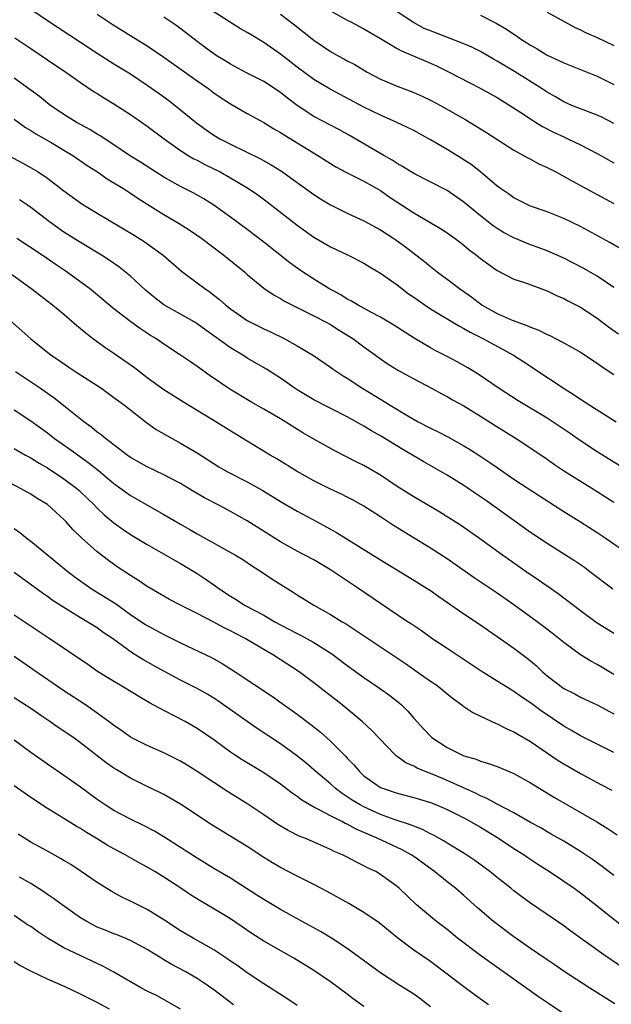
# Model space of a CAD drawing. Units: inches. Extents: x 2583000 to 2586000, y 1542000 to 1545000.
# Drawn here: x 2583600 to 2583671, y 1542611 to 1542729 of the extents above; entities that cross this region are included whole.
import ezdxf

# ---------------------------------------------------------------- set-up
doc = ezdxf.new("R2010")
doc.units = ezdxf.units.IN
doc.header["$MEASUREMENT"] = 0
doc.layers.add('LD25831542_2ft', color=9, linetype='Continuous')

msp = doc.modelspace()

# ---------------------------------------------------------------- linework, layer by layer
at = {"layer": 'LD25831542_2ft'}
for points, elevation in [([(2583600.36, 1542731), (2583603, 1542729.21), (2583607, 1542726.6), (2583609, 1542725.26), (2583611, 1542723.99), (2583613, 1542722.77), (2583615, 1542721.44), (2583616.43, 1542720.43), (2583617.59, 1542719.59), (2583619, 1542718.48), (2583620.89, 1542716.89), (2583622.06, 1542716.06), (2583623, 1542715.43), (2583623.73, 1542715), (2583625, 1542714.34), (2583628.6, 1542712.6), (2583629.88, 1542711.88), (2583631.1, 1542711.1), (2583635, 1542708.29), (2583635.79, 1542707.79), (2583637, 1542707.05), (2583639, 1542706.06), (2583641, 1542705.14), (2583643, 1542704.05), (2583644.62, 1542703), (2583646, 1542702), (2583648.27, 1542700.27), (2583649, 1542699.65), (2583649.82, 1542699), (2583651, 1542698.12), (2583652.47, 1542697), (2583653, 1542696.66), (2583653.95, 1542695.95), (2583655.21, 1542695), (2583657, 1542693.99), (2583658.79, 1542693.21), (2583659.35, 1542693), (2583660.58, 1542692.58), (2583661, 1542692.37), (2583662.01, 1542692.01), (2583663, 1542691.5), (2583663.35, 1542691.35), (2583665, 1542690.5), (2583667, 1542689.38), (2583669, 1542688.05), (2583669.61, 1542687.61), (2583671, 1542686.68)], 7738), ([(2583673, 1542701.1), (2583670.55, 1542702.55), (2583667, 1542704.44), (2583665, 1542705.42), (2583663, 1542706.22), (2583661, 1542706.91), (2583659, 1542707.89), (2583658.36, 1542708.36), (2583657.4, 1542709), (2583657, 1542709.29), (2583655, 1542711), (2583653.89, 1542711.89), (2583652.68, 1542712.68), (2583651, 1542713.71), (2583649, 1542714.88), (2583647, 1542715.98), (2583646.32, 1542716.32), (2583644.9, 1542717), (2583643, 1542717.82), (2583641, 1542718.8), (2583636.95, 1542720.95), (2583635, 1542722.12), (2583633, 1542723.57), (2583631, 1542725.14), (2583629, 1542726.56), (2583627.47, 1542727.47), (2583627, 1542727.77), (2583626.21, 1542728.21), (2583623, 1542730.22)], 7744), ([(2583637, 1542730.37), (2583639, 1542729.25), (2583639.5, 1542729), (2583640.47, 1542728.47), (2583641, 1542728.21), (2583641.75, 1542727.75), (2583643, 1542727.03), (2583645, 1542725.83), (2583645.53, 1542725.53), (2583646.86, 1542725), (2583649, 1542724.08), (2583649.74, 1542723.74), (2583651.26, 1542723), (2583654.88, 1542721.12), (2583657, 1542719.93), (2583657.57, 1542719.57), (2583658.53, 1542719), (2583659.84, 1542718.16), (2583661.23, 1542717.23), (2583661.62, 1542717), (2583662.47, 1542716.47), (2583663.79, 1542715.79), (2583665, 1542715.21), (2583665.49, 1542715), (2583667, 1542714.26), (2583669, 1542713.24), (2583671, 1542712.11)], 7748), ([(2583671, 1542716.83), (2583669.58, 1542717.58), (2583669, 1542717.84), (2583667.67, 1542718.33), (2583667, 1542718.59), (2583665.99, 1542719), (2583665, 1542719.43), (2583664.02, 1542720.02), (2583663, 1542720.59), (2583662.4, 1542721), (2583659.08, 1542723.08), (2583657.82, 1542723.81), (2583657, 1542724.31), (2583656.55, 1542724.55), (2583655, 1542725.46), (2583653.98, 1542725.98), (2583653, 1542726.4), (2583649, 1542727.94), (2583648.25, 1542728.25), (2583646.95, 1542728.95), (2583645, 1542730.23)], 7750), ([(2583663, 1542730.2), (2583666.36, 1542728.36), (2583667, 1542728.08), (2583667.71, 1542727.71), (2583669, 1542727.16), (2583671, 1542726.2)], 7754), ([(2583609, 1542729.94), (2583610.77, 1542728.77), (2583615, 1542726.15), (2583617, 1542724.78), (2583621, 1542721.93), (2583622.37, 1542721), (2583623, 1542720.52), (2583623.89, 1542719.89), (2583625, 1542719.18), (2583627, 1542718.02), (2583629, 1542716.93), (2583630.2, 1542716.2), (2583631, 1542715.75), (2583631.45, 1542715.45), (2583635.48, 1542713), (2583637, 1542712.01), (2583637.63, 1542711.63), (2583638.93, 1542710.93), (2583641, 1542709.9), (2583643, 1542708.76), (2583644.03, 1542708.03), (2583647, 1542706.09), (2583650.22, 1542704.22), (2583651, 1542703.71), (2583651.97, 1542703), (2583653, 1542702.2), (2583653.66, 1542701.66), (2583654.53, 1542701), (2583655, 1542700.61), (2583657, 1542699.18), (2583659, 1542698.13), (2583660.27, 1542697.73), (2583663, 1542696.72), (2583664.15, 1542696.15), (2583665, 1542695.79), (2583665.51, 1542695.51), (2583667, 1542694.76), (2583669, 1542693.46), (2583670.39, 1542692.39), (2583671.57, 1542691.57)], 7740), ([(2583671, 1542697.12), (2583669, 1542698.48), (2583667.42, 1542699.42), (2583666.1, 1542700.1), (2583665, 1542700.66), (2583663, 1542701.52), (2583661.94, 1542701.94), (2583661, 1542702.26), (2583659, 1542703.09), (2583657.75, 1542703.75), (2583657, 1542704.21), (2583656.53, 1542704.53), (2583655, 1542705.73), (2583653, 1542707.39), (2583651, 1542708.77), (2583647, 1542710.8), (2583645.66, 1542711.66), (2583645, 1542712.01), (2583644.42, 1542712.42), (2583643.39, 1542713), (2583639.36, 1542715.36), (2583638.07, 1542716.07), (2583635, 1542717.68), (2583633, 1542719), (2583631.85, 1542719.85), (2583631, 1542720.54), (2583629, 1542721.86), (2583626.76, 1542723), (2583625, 1542723.93), (2583624.35, 1542724.35), (2583623.26, 1542725), (2583623, 1542725.18), (2583621.96, 1542725.96), (2583621, 1542726.65), (2583618.54, 1542728.54), (2583617, 1542729.61)], 7742), ([(2583631, 1542729.94), (2583632.67, 1542728.67), (2583635, 1542726.81), (2583637, 1542725.45), (2583637.82, 1542725), (2583638.6, 1542724.6), (2583639, 1542724.36), (2583639.9, 1542723.9), (2583641.41, 1542723), (2583643, 1542722.15), (2583645, 1542721.29), (2583647, 1542720.54), (2583648.07, 1542720.07), (2583649, 1542719.64), (2583650.19, 1542719), (2583653.25, 1542717.25), (2583654.5, 1542716.5), (2583655.74, 1542715.74), (2583659, 1542713.62), (2583660.17, 1542713), (2583660.69, 1542712.69), (2583661, 1542712.54), (2583662, 1542712), (2583663, 1542711.56), (2583664.04, 1542711), (2583666.15, 1542709.85), (2583667, 1542709.37), (2583669, 1542708.3), (2583671, 1542707.2)], 7746), ([(2583655, 1542729.84), (2583656.88, 1542728.88), (2583658.14, 1542728.14), (2583659, 1542727.55), (2583659.34, 1542727.34), (2583659.82, 1542727), (2583661, 1542726.23), (2583661.79, 1542725.79), (2583663, 1542725.01), (2583664.4, 1542724.4), (2583665, 1542724.1), (2583667, 1542723.32), (2583669, 1542722.49), (2583671, 1542721.51)], 7752), ([(2583599.11, 1542727.11), (2583601, 1542725.81), (2583603, 1542724.47), (2583605.24, 1542723), (2583607, 1542721.75), (2583608.64, 1542720.64), (2583609, 1542720.42), (2583609.86, 1542719.86), (2583611, 1542719.18), (2583613, 1542717.89), (2583614.32, 1542717), (2583615, 1542716.52), (2583617.04, 1542715), (2583619, 1542713.57), (2583619.91, 1542713), (2583620.6, 1542712.6), (2583621, 1542712.41), (2583621.92, 1542711.92), (2583623, 1542711.39), (2583623.74, 1542711), (2583625, 1542710.28), (2583627.15, 1542709), (2583628.26, 1542708.26), (2583629.41, 1542707.41), (2583633, 1542704.61), (2583635, 1542703.19), (2583637, 1542702.03), (2583639.12, 1542701), (2583641, 1542700.05), (2583641.65, 1542699.65), (2583643, 1542698.86), (2583645, 1542697.45), (2583646.37, 1542696.37), (2583647, 1542695.96), (2583648.35, 1542695), (2583649, 1542694.56), (2583652.47, 1542692.47), (2583653, 1542692.21), (2583653.75, 1542691.75), (2583655.29, 1542691), (2583658.97, 1542689), (2583660.21, 1542688.21), (2583661, 1542687.68), (2583661.42, 1542687.42), (2583665.05, 1542685), (2583666.26, 1542684.26), (2583667, 1542683.73), (2583667.45, 1542683.45), (2583668.12, 1542683), (2583671.3, 1542681)], 7736), ([(2583671.72, 1542675.72), (2583669, 1542677.39), (2583667, 1542678.7), (2583665.66, 1542679.66), (2583664.47, 1542680.47), (2583663, 1542681.44), (2583659.54, 1542683.54), (2583657.25, 1542685), (2583654.72, 1542686.72), (2583653.48, 1542687.48), (2583652.2, 1542688.2), (2583651, 1542688.84), (2583649.57, 1542689.57), (2583649, 1542689.88), (2583647.03, 1542691.03), (2583644.62, 1542692.62), (2583643, 1542693.56), (2583641.85, 1542694.15), (2583640.3, 1542695), (2583639.5, 1542695.5), (2583639, 1542695.74), (2583638.24, 1542696.24), (2583636.81, 1542697), (2583635, 1542698.13), (2583633.27, 1542699.27), (2583632.1, 1542700.1), (2583629, 1542702.56), (2583627, 1542704.11), (2583625, 1542705.59), (2583623.01, 1542707.01), (2583621.77, 1542707.77), (2583620.49, 1542708.49), (2583619, 1542709.25), (2583617, 1542710.36), (2583615.97, 1542711), (2583614.18, 1542712.18), (2583612.88, 1542713), (2583611, 1542714.28), (2583609.36, 1542715.36), (2583609, 1542715.56), (2583608.12, 1542716.12), (2583607, 1542716.69), (2583606.45, 1542717), (2583605, 1542717.9), (2583603.36, 1542719), (2583603, 1542719.28), (2583602.06, 1542720.06), (2583600.91, 1542720.91), (2583599, 1542722.27)], 7734), ([(2583599, 1542717.35), (2583600.36, 1542716.36), (2583601, 1542715.99), (2583601.6, 1542715.6), (2583603.46, 1542714.54), (2583605, 1542713.64), (2583606.05, 1542713), (2583607.79, 1542711.79), (2583609.01, 1542711), (2583610.18, 1542710.18), (2583611, 1542709.7), (2583612.14, 1542709), (2583613, 1542708.44), (2583613.85, 1542707.85), (2583615.08, 1542707.08), (2583617, 1542705.91), (2583618.83, 1542704.83), (2583620.04, 1542704.04), (2583621.54, 1542703), (2583624.21, 1542701), (2583626.66, 1542699), (2583627, 1542698.7), (2583629, 1542697.06), (2583630.22, 1542696.22), (2583631, 1542695.8), (2583631.49, 1542695.49), (2583632.44, 1542695), (2583635, 1542693.73), (2583636.41, 1542693), (2583637, 1542692.68), (2583638.02, 1542692.02), (2583639.26, 1542691.26), (2583639.66, 1542691), (2583641, 1542689.99), (2583642.4, 1542689), (2583643, 1542688.56), (2583643.93, 1542687.93), (2583645.17, 1542687.17), (2583647, 1542686.17), (2583649.2, 1542685), (2583650.36, 1542684.36), (2583651, 1542684.03), (2583651.64, 1542683.64), (2583653, 1542682.91), (2583655, 1542681.68), (2583656.63, 1542680.63), (2583659.27, 1542679), (2583661.53, 1542677.53), (2583663, 1542676.52), (2583663.89, 1542675.89), (2583665.09, 1542675.09), (2583669, 1542672.64), (2583671, 1542671.34)], 7732), ([(2583598.35, 1542713), (2583600.07, 1542712.07), (2583601.35, 1542711.35), (2583601.91, 1542711), (2583603, 1542710.27), (2583605, 1542708.74), (2583607.16, 1542707.16), (2583609, 1542706.05), (2583613.41, 1542703.41), (2583614.64, 1542702.64), (2583616.92, 1542701), (2583619.09, 1542699.09), (2583621, 1542697.7), (2583621.89, 1542697), (2583622.56, 1542696.56), (2583623, 1542696.23), (2583623.68, 1542695.68), (2583624.42, 1542695), (2583625, 1542694.55), (2583627, 1542693.18), (2583629, 1542692.18), (2583629.8, 1542691.8), (2583631.42, 1542691), (2583633, 1542690.12), (2583634.95, 1542688.95), (2583637, 1542687.56), (2583637.32, 1542687.32), (2583637.78, 1542687), (2583638.52, 1542686.52), (2583639, 1542686.24), (2583640.86, 1542685), (2583643, 1542683.71), (2583643.46, 1542683.46), (2583644.18, 1542683), (2583646.29, 1542681.71), (2583647.52, 1542681), (2583649, 1542680.22), (2583649.84, 1542679.84), (2583651.15, 1542679.15), (2583653, 1542678.12), (2583653.7, 1542677.7), (2583654.92, 1542676.92), (2583656.13, 1542676.13), (2583657, 1542675.5), (2583659, 1542674.13), (2583662.1, 1542672.1), (2583665, 1542670.23), (2583667, 1542668.99), (2583669, 1542667.71), (2583670.08, 1542667), (2583672.97, 1542665)], 7730), ([(2583670.9, 1542660.9), (2583668.15, 1542663), (2583667.49, 1542663.49), (2583666.3, 1542664.3), (2583665.21, 1542665), (2583663, 1542666.38), (2583661, 1542667.72), (2583655.59, 1542671.59), (2583655, 1542672.01), (2583654.4, 1542672.4), (2583653, 1542673.36), (2583651, 1542674.58), (2583648.2, 1542676.2), (2583646.86, 1542677), (2583645.67, 1542677.67), (2583643, 1542679.31), (2583641.92, 1542679.92), (2583641, 1542680.48), (2583639, 1542681.59), (2583635, 1542683.66), (2583633, 1542684.85), (2583632.77, 1542685), (2583631, 1542686.24), (2583629.31, 1542687.31), (2583627, 1542688.65), (2583626.46, 1542689), (2583625, 1542689.88), (2583623, 1542691.34), (2583622.02, 1542692.02), (2583621, 1542692.76), (2583620.61, 1542693), (2583617, 1542695.04), (2583615.89, 1542695.89), (2583614.8, 1542696.8), (2583613, 1542698.49), (2583611.6, 1542699.6), (2583610.43, 1542700.43), (2583609.51, 1542701), (2583607, 1542702.53), (2583605, 1542703.79), (2583603.25, 1542705), (2583601, 1542706.72), (2583600.61, 1542707), (2583599.66, 1542707.66)], 7728), ([(2583671, 1542655.59), (2583668.91, 1542656.91), (2583667, 1542658.3), (2583664.33, 1542660.33), (2583661.97, 1542661.97), (2583660.47, 1542663), (2583657.64, 1542665), (2583654.89, 1542667), (2583652.6, 1542668.6), (2583650.14, 1542670.14), (2583647, 1542671.98), (2583645, 1542673.25), (2583643, 1542674.58), (2583641, 1542675.74), (2583640.15, 1542676.15), (2583637.5, 1542677.5), (2583635, 1542678.92), (2583633.69, 1542679.69), (2583631, 1542681.35), (2583629, 1542682.52), (2583627.42, 1542683.42), (2583624.91, 1542684.91), (2583622.54, 1542686.54), (2583621.37, 1542687.37), (2583621, 1542687.65), (2583620.19, 1542688.19), (2583619, 1542689.01), (2583617, 1542690.31), (2583616.01, 1542691), (2583615.38, 1542691.38), (2583614.18, 1542692.18), (2583613.01, 1542693.01), (2583611, 1542694.56), (2583608.08, 1542697), (2583605.15, 1542699.15), (2583603.94, 1542699.94), (2583602.38, 1542701), (2583599.35, 1542703)], 7726), ([(2583671, 1542650.68), (2583669, 1542651.87), (2583668.25, 1542652.25), (2583667, 1542653.04), (2583665, 1542654.49), (2583664.4, 1542655), (2583663.62, 1542655.62), (2583661.81, 1542657), (2583659.01, 1542659.01), (2583657, 1542660.41), (2583654.25, 1542662.25), (2583651, 1542664.54), (2583649, 1542665.84), (2583645.79, 1542667.79), (2583644.57, 1542668.57), (2583643, 1542669.61), (2583641, 1542670.89), (2583639.63, 1542671.63), (2583639, 1542671.95), (2583638.3, 1542672.3), (2583637, 1542672.9), (2583635, 1542673.92), (2583633, 1542675.05), (2583630.55, 1542676.55), (2583629.77, 1542677), (2583627, 1542678.66), (2583622.63, 1542681.37), (2583619.35, 1542683.35), (2583617, 1542684.85), (2583615, 1542686.28), (2583613.47, 1542687.47), (2583612.3, 1542688.3), (2583611, 1542689.19), (2583609.91, 1542689.91), (2583608.44, 1542691), (2583607.63, 1542691.63), (2583607, 1542692.17), (2583606.54, 1542692.54), (2583605, 1542693.88), (2583603.61, 1542695), (2583601, 1542697), (2583598.24, 1542699)], 7724), ([(2583597.81, 1542693.81), (2583599.94, 1542691.94), (2583601, 1542690.95), (2583603.47, 1542689), (2583604.39, 1542688.4), (2583605.57, 1542687.57), (2583606.41, 1542687), (2583609.53, 1542685), (2583611, 1542683.94), (2583611.53, 1542683.53), (2583612.25, 1542683), (2583614.92, 1542680.92), (2583616.08, 1542680.08), (2583617.34, 1542679.34), (2583619, 1542678.44), (2583621, 1542677.27), (2583623.6, 1542675.6), (2583624.64, 1542675), (2583627, 1542673.81), (2583628.8, 1542672.8), (2583631.26, 1542671.26), (2583633, 1542670.26), (2583635.39, 1542669), (2583637.73, 1542667.73), (2583643, 1542664.43), (2583647, 1542662), (2583648.61, 1542661), (2583649, 1542660.75), (2583650.02, 1542660.02), (2583653, 1542657.95), (2583655, 1542656.61), (2583655.95, 1542655.94), (2583657, 1542655.23), (2583659, 1542653.82), (2583660.61, 1542652.61), (2583661, 1542652.3), (2583661.71, 1542651.71), (2583662.44, 1542651), (2583663, 1542650.51), (2583665, 1542648.96), (2583666.32, 1542648.32), (2583667, 1542647.95), (2583669, 1542647.03), (2583671, 1542645.95)], 7722), ([(2583671, 1542641.28), (2583667, 1542643.29), (2583665.93, 1542643.93), (2583665, 1542644.45), (2583662.28, 1542646.28), (2583661, 1542647.24), (2583659.95, 1542647.95), (2583659, 1542648.63), (2583658.76, 1542648.76), (2583657, 1542649.85), (2583655.07, 1542651.07), (2583653.88, 1542651.88), (2583651, 1542653.78), (2583649.18, 1542655), (2583647.91, 1542655.9), (2583646.71, 1542656.71), (2583646.26, 1542657), (2583643, 1542659.18), (2583640.34, 1542661), (2583637.36, 1542663), (2583637, 1542663.23), (2583635, 1542664.41), (2583633.91, 1542665), (2583633, 1542665.47), (2583631, 1542666.6), (2583627, 1542669.11), (2583625, 1542670.25), (2583623.59, 1542671), (2583621.88, 1542671.88), (2583620.61, 1542672.61), (2583619, 1542673.58), (2583617, 1542674.64), (2583615, 1542675.58), (2583613, 1542676.7), (2583612.59, 1542677), (2583609.98, 1542679), (2583609.45, 1542679.45), (2583609, 1542679.76), (2583608.33, 1542680.33), (2583607.38, 1542681), (2583605, 1542682.94), (2583603.84, 1542683.84), (2583603, 1542684.41), (2583602.16, 1542685), (2583599.16, 1542687)], 7720), ([(2583599, 1542682.46), (2583601, 1542681.14), (2583603, 1542679.66), (2583603.85, 1542679), (2583605.7, 1542677.7), (2583608.04, 1542676.04), (2583609.15, 1542675.15), (2583611, 1542673.59), (2583613, 1542672.17), (2583617, 1542669.87), (2583619, 1542668.7), (2583620.09, 1542668.09), (2583621, 1542667.54), (2583625.59, 1542665), (2583626.46, 1542664.46), (2583627.65, 1542663.65), (2583628.72, 1542663), (2583630.08, 1542662.08), (2583632.53, 1542660.53), (2583633, 1542660.21), (2583634.98, 1542659), (2583637, 1542657.88), (2583638.39, 1542657), (2583638.78, 1542656.78), (2583640, 1542656), (2583645.99, 1542651.99), (2583647.42, 1542651), (2583649, 1542649.87), (2583649.52, 1542649.52), (2583650.22, 1542649), (2583651, 1542648.34), (2583651.75, 1542647.75), (2583652.78, 1542647), (2583653, 1542646.82), (2583654.08, 1542646.08), (2583656.37, 1542645), (2583656.8, 1542644.8), (2583657, 1542644.74), (2583658.15, 1542644.15), (2583659, 1542643.79), (2583659.48, 1542643.48), (2583661, 1542642.62), (2583664.34, 1542640.34), (2583665, 1542639.93), (2583667, 1542638.79), (2583669.47, 1542637.47), (2583670.76, 1542636.76)], 7718), ([(2583599, 1542677.79), (2583600.38, 1542677), (2583601, 1542676.67), (2583602.02, 1542676.02), (2583603, 1542675.47), (2583605, 1542674.17), (2583606.55, 1542673), (2583606.79, 1542672.79), (2583607, 1542672.6), (2583608.66, 1542671), (2583609, 1542670.65), (2583609.84, 1542669.84), (2583611, 1542668.89), (2583612.09, 1542668.09), (2583613, 1542667.48), (2583615, 1542666.26), (2583617.23, 1542665), (2583618.34, 1542664.34), (2583619, 1542663.97), (2583621, 1542662.78), (2583622.08, 1542662.08), (2583623, 1542661.44), (2583623.6, 1542661), (2583625, 1542660.06), (2583625.66, 1542659.66), (2583626.68, 1542659), (2583629, 1542657.78), (2583630.33, 1542657), (2583631, 1542656.63), (2583632.07, 1542656.07), (2583633, 1542655.57), (2583633.39, 1542655.39), (2583635, 1542654.52), (2583637.16, 1542653.16), (2583639, 1542651.76), (2583641, 1542650.29), (2583642.89, 1542649), (2583644.12, 1542648.12), (2583645.24, 1542647.24), (2583645.51, 1542647), (2583646.27, 1542646.27), (2583647, 1542645.42), (2583648.15, 1542644.15), (2583649.13, 1542643.13), (2583649.28, 1542643), (2583651, 1542641.9), (2583652.77, 1542641), (2583653, 1542640.9), (2583654.48, 1542640.48), (2583655, 1542640.25), (2583655.98, 1542639.98), (2583657, 1542639.6), (2583659, 1542638.79), (2583661, 1542637.67), (2583661.4, 1542637.4), (2583663.88, 1542635.88), (2583668.98, 1542632.98), (2583670.21, 1542632.21), (2583671.41, 1542631.41)], 7716), ([(2583671, 1542626.54), (2583669.62, 1542627.62), (2583668.46, 1542628.46), (2583667, 1542629.42), (2583665, 1542630.63), (2583663.5, 1542631.5), (2583663, 1542631.77), (2583662.23, 1542632.23), (2583661, 1542632.89), (2583659, 1542634.03), (2583657, 1542635.08), (2583655.78, 1542635.78), (2583655, 1542636.09), (2583654.41, 1542636.41), (2583652.95, 1542637.05), (2583651, 1542637.94), (2583649.4, 1542638.6), (2583648.37, 1542639), (2583647.41, 1542639.41), (2583647, 1542639.65), (2583646.05, 1542640.05), (2583645, 1542640.81), (2583644.88, 1542640.88), (2583644.75, 1542641), (2583641.94, 1542643.94), (2583640.81, 1542645), (2583638.38, 1542647), (2583635, 1542649.64), (2583633.22, 1542651), (2583630.16, 1542653), (2583629.41, 1542653.41), (2583626.74, 1542655), (2583625.58, 1542655.58), (2583625, 1542655.9), (2583624.25, 1542656.25), (2583623, 1542656.94), (2583621, 1542657.99), (2583618.97, 1542659), (2583617.67, 1542659.67), (2583617, 1542660.05), (2583615, 1542661.23), (2583613.96, 1542661.96), (2583613, 1542662.55), (2583611.52, 1542663.52), (2583610.35, 1542664.35), (2583609, 1542665.39), (2583607.09, 1542667.09), (2583606.08, 1542668.08), (2583605.27, 1542669), (2583605, 1542669.28), (2583603, 1542671.06), (2583601.79, 1542671.79), (2583601, 1542672.3), (2583599.77, 1542673), (2583597, 1542674.42)], 7714), ([(2583599, 1542668.21), (2583599.71, 1542667.71), (2583600.58, 1542667), (2583601, 1542666.69), (2583605.52, 1542663), (2583606.36, 1542662.36), (2583608.28, 1542661), (2583608.72, 1542660.72), (2583609.96, 1542659.96), (2583611.18, 1542659.18), (2583613, 1542657.88), (2583614.72, 1542656.72), (2583615, 1542656.54), (2583617, 1542655.47), (2583617.32, 1542655.32), (2583619, 1542654.48), (2583622.69, 1542652.69), (2583623.99, 1542651.99), (2583625.57, 1542651), (2583630.02, 1542648.02), (2583631.19, 1542647.19), (2583633, 1542645.88), (2583634.64, 1542644.64), (2583635.76, 1542643.76), (2583637, 1542642.65), (2583638.83, 1542640.83), (2583639, 1542640.63), (2583639.81, 1542639.81), (2583640.46, 1542639), (2583641, 1542638.5), (2583643, 1542637.11), (2583643.24, 1542637), (2583645, 1542636.42), (2583647, 1542635.9), (2583649, 1542635.29), (2583649.74, 1542635), (2583651, 1542634.45), (2583653, 1542633.44), (2583653.82, 1542633), (2583655, 1542632.31), (2583657.16, 1542631), (2583659, 1542629.77), (2583660.23, 1542629), (2583660.68, 1542628.68), (2583661.89, 1542627.89), (2583663.31, 1542627), (2583665, 1542625.86), (2583666.24, 1542625), (2583667, 1542624.45), (2583669, 1542622.9), (2583670.05, 1542622.05), (2583672.3, 1542620.3)], 7712), ([(2583671.71, 1542615.71), (2583669.83, 1542617), (2583665.86, 1542619.86), (2583665, 1542620.5), (2583661, 1542623.2), (2583659.96, 1542623.96), (2583659, 1542624.7), (2583658.64, 1542625), (2583657, 1542626.29), (2583656.13, 1542627), (2583654.33, 1542628.33), (2583653.13, 1542629.13), (2583651, 1542630.41), (2583650.64, 1542630.64), (2583649.36, 1542631.36), (2583649, 1542631.54), (2583648.05, 1542632.05), (2583647, 1542632.45), (2583646.62, 1542632.62), (2583644.78, 1542633.22), (2583643, 1542633.85), (2583641, 1542634.75), (2583640.54, 1542635), (2583639.58, 1542635.58), (2583639, 1542635.99), (2583638.38, 1542636.38), (2583637.57, 1542637), (2583637, 1542637.53), (2583635, 1542639.23), (2583634.04, 1542640.04), (2583632.92, 1542640.92), (2583631, 1542642.33), (2583628.19, 1542644.19), (2583627, 1542645.01), (2583623.49, 1542647.49), (2583623, 1542647.81), (2583622.26, 1542648.26), (2583621, 1542648.97), (2583619, 1542649.99), (2583617, 1542651.05), (2583615.74, 1542651.74), (2583614.46, 1542652.46), (2583613.61, 1542653), (2583613.23, 1542653.23), (2583610.82, 1542655), (2583609.72, 1542655.72), (2583609, 1542656.25), (2583607.8, 1542657), (2583607, 1542657.45), (2583605, 1542658.69), (2583603.59, 1542659.59), (2583603, 1542660.02), (2583602.41, 1542660.41), (2583599, 1542662.89)], 7710), ([(2583671.12, 1542611.12), (2583668.15, 1542613), (2583665.07, 1542615), (2583663.85, 1542615.85), (2583663, 1542616.39), (2583661, 1542617.74), (2583659, 1542619.14), (2583656.57, 1542621), (2583654.66, 1542622.66), (2583653, 1542624.13), (2583651.99, 1542625), (2583651, 1542625.77), (2583649.5, 1542627), (2583647, 1542628.8), (2583646.7, 1542629), (2583645.6, 1542629.6), (2583642.58, 1542631), (2583641.47, 1542631.47), (2583641, 1542631.69), (2583640.08, 1542632.08), (2583639, 1542632.67), (2583638.77, 1542632.77), (2583638.34, 1542633), (2583637, 1542633.67), (2583635.54, 1542634.46), (2583635, 1542634.72), (2583634.5, 1542635), (2583633.56, 1542635.56), (2583633, 1542636), (2583632.4, 1542636.4), (2583631, 1542637.49), (2583629, 1542638.87), (2583626.4, 1542640.4), (2583625.48, 1542641), (2583625, 1542641.33), (2583623, 1542642.82), (2583621, 1542644.18), (2583619.55, 1542645), (2583618.38, 1542645.62), (2583617, 1542646.32), (2583615.27, 1542647.27), (2583614, 1542648), (2583612.35, 1542649), (2583610.25, 1542650.25), (2583609.04, 1542651.04), (2583607.86, 1542651.86), (2583603.2, 1542655), (2583599, 1542657.77)], 7708), ([(2583665, 1542609.93), (2583663.16, 1542611.16), (2583661.97, 1542611.97), (2583656.11, 1542616.11), (2583655, 1542616.92), (2583652.26, 1542619), (2583651, 1542620.03), (2583649.72, 1542621), (2583649, 1542621.59), (2583647.34, 1542623), (2583645.23, 1542625), (2583645, 1542625.2), (2583643, 1542626.66), (2583642.42, 1542627), (2583641.45, 1542627.45), (2583641, 1542627.7), (2583640.12, 1542628.12), (2583639, 1542628.72), (2583638.45, 1542629), (2583637.42, 1542629.42), (2583637, 1542629.65), (2583635.83, 1542630.17), (2583633.91, 1542631), (2583633.25, 1542631.25), (2583631.91, 1542631.91), (2583630.66, 1542632.66), (2583629, 1542633.82), (2583627.09, 1542635.09), (2583624.62, 1542636.62), (2583623, 1542637.68), (2583621, 1542639.01), (2583619.78, 1542639.78), (2583619, 1542640.24), (2583618.51, 1542640.51), (2583617, 1542641.27), (2583615, 1542642.15), (2583613.24, 1542643), (2583613, 1542643.13), (2583611.92, 1542643.92), (2583611, 1542644.54), (2583610.75, 1542644.75), (2583609, 1542646.02), (2583607.57, 1542647), (2583605, 1542648.71), (2583601.27, 1542651.28), (2583599, 1542652.81)], 7706), ([(2583655.96, 1542611), (2583654.24, 1542612.24), (2583653, 1542613.16), (2583649.68, 1542615.68), (2583649, 1542616.18), (2583647, 1542617.56), (2583645.07, 1542619), (2583642.83, 1542620.83), (2583641, 1542622.1), (2583639.18, 1542623.18), (2583636.6, 1542624.6), (2583635, 1542625.43), (2583633, 1542626.43), (2583631, 1542627.48), (2583630.05, 1542628.05), (2583629, 1542628.7), (2583627, 1542630), (2583622.65, 1542632.65), (2583619, 1542635.11), (2583617, 1542636.26), (2583616.51, 1542636.51), (2583615, 1542637.22), (2583613, 1542638.2), (2583611.26, 1542639.26), (2583611, 1542639.43), (2583610.07, 1542640.07), (2583607, 1542642.44), (2583606.22, 1542643), (2583605, 1542643.85), (2583604.3, 1542644.3), (2583603.31, 1542645), (2583602.34, 1542645.66), (2583601, 1542646.56), (2583599, 1542647.85)], 7704), ([(2583649, 1542610.77), (2583647.74, 1542611.74), (2583647, 1542612.26), (2583646.55, 1542612.55), (2583645.32, 1542613.32), (2583643, 1542614.83), (2583639, 1542617.77), (2583637.12, 1542619), (2583635.8, 1542619.8), (2583633.6, 1542621), (2583631, 1542622.45), (2583629, 1542623.63), (2583628.17, 1542624.17), (2583625, 1542626.19), (2583623, 1542627.37), (2583621, 1542628.59), (2583619, 1542629.89), (2583617.1, 1542631.1), (2583615.85, 1542631.85), (2583614.53, 1542632.53), (2583613, 1542633.27), (2583611, 1542634.33), (2583609.94, 1542635), (2583609, 1542635.65), (2583607, 1542637.13), (2583605.91, 1542637.91), (2583605, 1542638.55), (2583603, 1542639.88), (2583601, 1542641.29), (2583599, 1542642.76)], 7702), ([(2583641, 1542610.8), (2583639.72, 1542611.72), (2583639, 1542612.28), (2583637, 1542613.76), (2583635, 1542615.13), (2583632.6, 1542616.6), (2583629, 1542618.65), (2583627.56, 1542619.56), (2583625, 1542621.31), (2583623, 1542622.54), (2583621.44, 1542623.44), (2583620.2, 1542624.2), (2583619.02, 1542625), (2583617, 1542626.32), (2583615.89, 1542627), (2583615, 1542627.53), (2583614.04, 1542628.04), (2583612.35, 1542629), (2583611, 1542629.72), (2583610.18, 1542630.18), (2583608.86, 1542631), (2583607.69, 1542631.7), (2583607, 1542632.16), (2583606.46, 1542632.46), (2583605, 1542633.38), (2583603, 1542634.57), (2583601, 1542635.88), (2583599, 1542637.3)], 7700), ([(2583633, 1542610.92), (2583631.76, 1542611.76), (2583629, 1542613.53), (2583627, 1542614.85), (2583625.75, 1542615.75), (2583625, 1542616.25), (2583624.57, 1542616.57), (2583623, 1542617.61), (2583620.49, 1542619), (2583619, 1542619.87), (2583617, 1542621.2), (2583615, 1542622.45), (2583613.87, 1542623), (2583613, 1542623.45), (2583611.94, 1542623.94), (2583610.65, 1542624.65), (2583609, 1542625.67), (2583607.08, 1542627), (2583605.83, 1542627.83), (2583605, 1542628.33), (2583604.58, 1542628.58), (2583603, 1542629.43), (2583601, 1542630.53), (2583600.25, 1542631), (2583599.5, 1542631.5)], 7698), ([(2583625.35, 1542611), (2583623, 1542612.79), (2583621.69, 1542613.69), (2583621, 1542614.15), (2583619.54, 1542615), (2583617.88, 1542615.88), (2583617, 1542616.41), (2583616.62, 1542616.62), (2583615, 1542617.63), (2583613, 1542618.71), (2583611.38, 1542619.38), (2583611, 1542619.52), (2583609.96, 1542619.96), (2583609, 1542620.34), (2583608.55, 1542620.55), (2583607.73, 1542621), (2583607, 1542621.45), (2583604.77, 1542623), (2583603.76, 1542623.76), (2583603, 1542624.26), (2583602.57, 1542624.57), (2583601, 1542625.56), (2583599.67, 1542626.33)], 7696), ([(2583619, 1542610.48), (2583617.4, 1542611.4), (2583616.1, 1542612.1), (2583615, 1542612.64), (2583614.32, 1542613), (2583611, 1542614.91), (2583609.65, 1542615.65), (2583605, 1542617.84), (2583603.03, 1542619), (2583601.81, 1542619.81), (2583601, 1542620.39), (2583600.62, 1542620.62), (2583599, 1542621.73)], 7694), ([(2583610.47, 1542610.47), (2583609, 1542611.27), (2583607, 1542612.27), (2583605.14, 1542613.14), (2583603, 1542614.08), (2583601.02, 1542615.02), (2583599.71, 1542615.71), (2583599, 1542616.16)], 7692)]:
    msp.add_lwpolyline(points, dxfattribs=dict(at, elevation=elevation))

doc.saveas('drawing.dxf')
